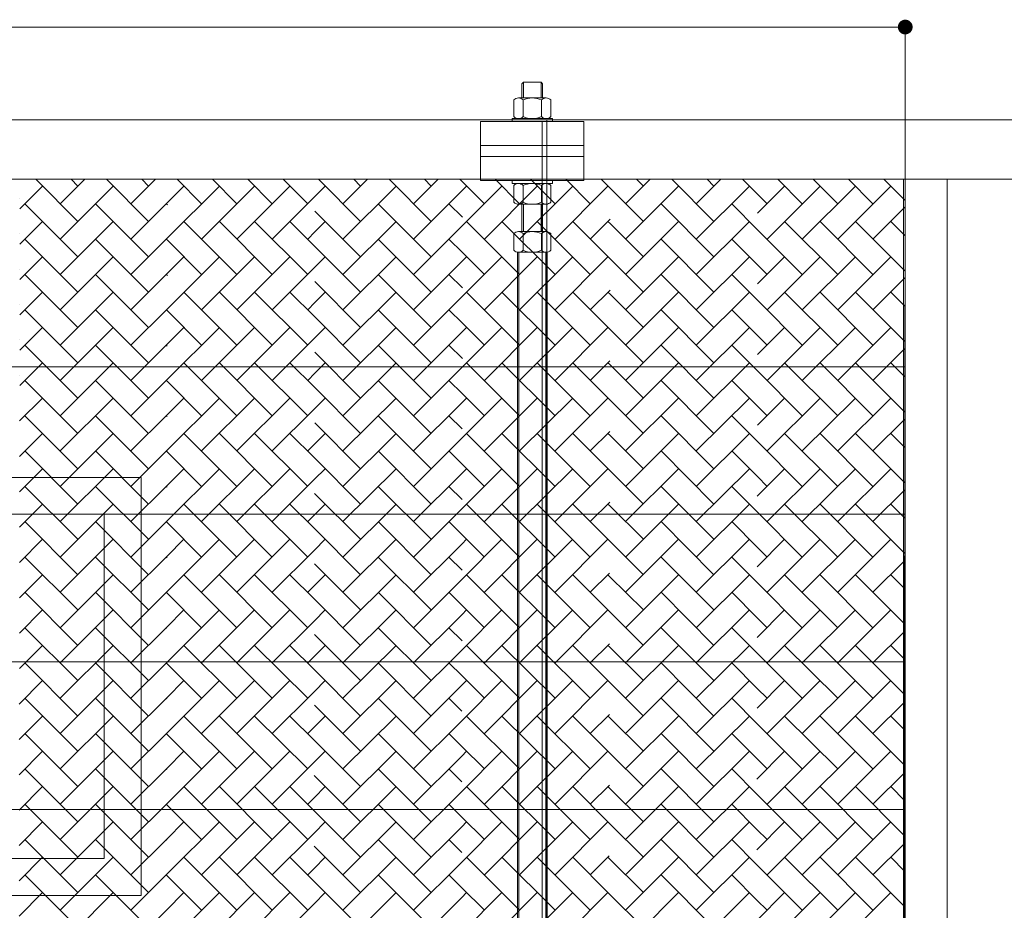
# Model space of a CAD drawing. Units: millimetres. Extents: x 120340 to 142172, y -21536 to 7991.
# Drawn here: x 134830 to 136832, y -2482 to -671 of the extents above; entities that cross this region are included whole.
import ezdxf

# ---------------------------------------------------------------- set-up
doc = ezdxf.new("R2010")
doc.units = ezdxf.units.MM
doc.layers.get('0').update_dxf_attribs({"lineweight": 15})
doc.layers.add('Inserti metall', color=5, linetype='Continuous')
doc.layers.add('PIANTA', color=6, linetype='Continuous', lineweight=35)
doc.layers.add('QUOTE', color=7, linetype='Continuous', lineweight=15)

# ---------------------------------------------------------------- blocks, each defined once
blk = doc.blocks.new('_Dot')
at = {"color": 0, "lineweight": -2}
blk.add_line((-0.5, 0), (-1, 0), dxfattribs=at)
at = {"color": 0, "const_width": 0.5}
blk.add_lwpolyline([(-0.25, 0, 1), (0.25, 0, 1)], format="xyb", close=True, dxfattribs=at)
blk = doc.blocks.new('w215')
at = {"lineweight": 0}
for p, q in [((15510.5, 20734.9), (15513.5, 20737.9)), ((15510.5, 20705.9), (15510.5, 20734.9)), ((15513.5, 20737.9), (15513.5, 20705.9)), ((15513.5, 20737.9), (15549.5, 20737.9)), ((15549.5, 20737.9), (15549.5, 20705.9)), ((15549.5, 20737.9), (15552.5, 20734.9)), ((15552.5, 20734.9), (15552.5, 20705.9)), ((15494, 20701.9), (15494, 20667.9)), ((15503.4, 20705.9), (15512.8, 20705.9)), ((15512.8, 20705.9), (15559.7, 20705.9)), ((15512.8, 20701.9), (15512.8, 20667.9)), ((15550.3, 20701.9), (15550.3, 20667.9)), ((15569.1, 20701.9), (15569.1, 20667.9)), ((15490.5, 20657.9), (15490.5, 20663.9)), ((15490.5, 20663.9), (15572.5, 20663.9)), ((15503.4, 20663.9), (15559.7, 20663.9)), ((15561.3, 18161.3), (15561.3, 20661.3)), ((15572.5, 20663.9), (15572.5, 20657.9)), ((15572.5, 20657.9), (15490.5, 20657.9)), ((16286.5, 18277.9), (16286, 20540.7)), ((16286, 20540.7), (16374.8, 20540.7)), ((16289.9, 20540.7), (16287, 18277.9)), ((16374.8, 20540.7), (16374.8, 18277.9)), ((15490.5, 20537.9), (15490.5, 20531.9)), ((15572.5, 20537.9), (15490.5, 20537.9)), ((15490.5, 20531.9), (15572.5, 20531.9)), ((15494, 20493.9), (15494, 20527.9)), ((15503.4, 20531.9), (15559.7, 20531.9)), ((15512.8, 20493.9), (15512.8, 20527.9)), ((15550.3, 20493.9), (15550.3, 20527.9)), ((15569.1, 20493.9), (15569.1, 20527.9)), ((15572.5, 20531.9), (15572.5, 20537.9)), ((15503.4, 20489.9), (15559.7, 20489.9)), ((15510.5, 20434.2), (15510.5, 20489.9)), ((15513.5, 20489.9), (15513.5, 20434.2)), ((15549.5, 20489.9), (15549.5, 20434.2)), ((15552.5, 20489.9), (15552.5, 20434.2)), ((15494, 20430.2), (15494, 20396.2)), ((15503.4, 20434.2), (15512.8, 20434.2)), ((15512.8, 20434.2), (15559.7, 20434.2)), ((15512.8, 20430.2), (15512.8, 20396.2)), ((15550.3, 20430.2), (15550.3, 20396.2)), ((15569.1, 20430.2), (15569.1, 20396.2)), ((15501.4, 18325.9), (15501.4, 20392.2)), ((15501.4, 20392.2), (15561.7, 20392.2)), ((15503.4, 20392.2), (15559.7, 20392.2)), ((15504.3, 18325.9), (15504.3, 20391.2)), ((15558.8, 18325.9), (15558.8, 20391.2)), ((15561.7, 20392.2), (15561.7, 18325.9)), ((16289.9, 18551.5), (16289.9, 20351.5)), ((12089.4, 20159.3), (16289.4, 20159.3)), ((13886.3, 19934.3), (14736.3, 19934.3)), ((14736.3, 19084.3), (14736.3, 19934.3)), ((12089.1, 19859.3), (16289, 19859.3)), ((14661.3, 19859.3), (13961.3, 19859.3)), ((14661.3, 19159.3), (14661.3, 19859.3)), ((12088.7, 19559.3), (16288.6, 19559.3)), ((12088.3, 19259.3), (16288.2, 19259.3)), ((14661.3, 19159.3), (13961.3, 19159.3)), ((13886.3, 19084.3), (14736.3, 19084.3))]:
    blk.add_line(p, q, dxfattribs=at)
at = {"color": 2, "linetype": 'Continuous', "lineweight": 0}
for p, q in [((14607.9, 20454.9), (14522.2, 20540.7)), ((14572, 20490.8), (14621.8, 20540.7)), ((14607.9, 20526.8), (14594, 20540.7)), ((14751.6, 20454.9), (14665.8, 20540.7)), ((14715.6, 20490.8), (14765.5, 20540.7)), ((14751.6, 20526.8), (14737.7, 20540.7)), ((14859.3, 20490.8), (14809.5, 20540.7)), ((14931.2, 20490.8), (14881.4, 20540.7)), ((15003, 20490.8), (14953.2, 20540.7)), ((15074.9, 20490.8), (15025, 20540.7)), ((15182.6, 20454.9), (15096.9, 20540.7)), ((15146.7, 20490.8), (15196.5, 20540.7)), ((15182.6, 20526.8), (15168.7, 20540.7)), ((15326.3, 20454.9), (15240.6, 20540.7)), ((15290.4, 20490.8), (15340.2, 20540.7)), ((15326.3, 20526.8), (15312.4, 20540.7)), ((15389.9, 20535), (15384.3, 20540.7)), ((15505.9, 20490.8), (15456.1, 20540.7)), ((15577.8, 20490.8), (15527.9, 20540.7)), ((15649.6, 20490.8), (15599.8, 20540.7)), ((15689.9, 20522.4), (15671.6, 20540.7)), ((15721.4, 20490.8), (15771.3, 20540.7)), ((15757.4, 20526.8), (15743.5, 20540.7)), ((15901, 20454.9), (15815.3, 20540.7)), ((15865.1, 20490.8), (15914.9, 20540.7)), ((15901, 20526.8), (15887.1, 20540.7)), ((15989.9, 20509.8), (15959, 20540.7)), ((16080.6, 20490.8), (16030.8, 20540.7)), ((16152.5, 20490.8), (16102.7, 20540.7)), ((16224.3, 20490.8), (16174.5, 20540.7)), ((16289, 20498.1), (16246.4, 20540.7)), ((14489.8, 20480.5), (14536, 20526.8)), ((14572, 20419), (14679.7, 20526.8)), ((14895.3, 20526.8), (14789.7, 20421.3)), ((14823.4, 20526.8), (14789.8, 20493.2)), ((14967.1, 20526.8), (14859.3, 20419)), ((15038.9, 20526.8), (14931.2, 20419)), ((15089.8, 20505.8), (15110.8, 20526.8)), ((15146.7, 20419), (15254.5, 20526.8)), ((15470, 20526.8), (15389.8, 20446.6)), ((15434.1, 20490.8), (15389.9, 20535)), ((15398.1, 20526.8), (15389.9, 20518.5)), ((15541.8, 20526.8), (15434.1, 20419)), ((15613.7, 20526.8), (15505.9, 20419)), ((15685.5, 20526.8), (15577.8, 20419)), ((15757.4, 20454.9), (15689.9, 20522.4)), ((15721.4, 20419), (15829.2, 20526.8)), ((15865.1, 20419), (15972.9, 20526.8)), ((16044.7, 20526.8), (15989.8, 20471.8)), ((16116.6, 20526.8), (16008.8, 20419)), ((16188.4, 20526.8), (16080.6, 20419)), ((16260.3, 20526.8), (16152.5, 20419)), ((14489.8, 20501.1), (14489.8, 20501.1)), ((15089.8, 20505.8), (15003, 20419)), ((15290.4, 20419), (15389.9, 20518.5)), ((16008.8, 20490.8), (15989.9, 20509.8)), ((14489.8, 20480.5), (14489.8, 20480.5)), ((14607.9, 20383.1), (14500.1, 20490.8)), ((14751.6, 20383.1), (14643.8, 20490.8)), ((14715.6, 20419), (14789.8, 20493.2)), ((14789.8, 20488.5), (14787.5, 20490.8)), ((15326.3, 20383.1), (15218.5, 20490.8)), ((15389.8, 20463.3), (15362.2, 20490.8)), ((15901, 20383.1), (15793.3, 20490.8)), ((15989.8, 20438), (15937, 20490.8)), ((16289, 20483.6), (16224.3, 20419)), ((15182.6, 20383.1), (15089.8, 20475.9)), ((14489.7, 20408.6), (14536, 20454.9)), ((14572, 20347.2), (14679.7, 20454.9)), ((14931.2, 20347.2), (14823.4, 20454.9)), ((15003, 20347.2), (14895.3, 20454.9)), ((15074.9, 20347.2), (14967.1, 20454.9)), ((15089.7, 20404.1), (15038.9, 20454.9)), ((15089.8, 20433.9), (15110.8, 20454.9)), ((15146.7, 20347.2), (15254.5, 20454.9)), ((15290.4, 20347.2), (15389.8, 20446.6)), ((15505.9, 20347.2), (15398.1, 20454.9)), ((15577.8, 20347.2), (15470, 20454.9)), ((15649.6, 20347.2), (15541.8, 20454.9)), ((15689.7, 20378.9), (15613.7, 20454.9)), ((15689.8, 20459.2), (15649.6, 20419)), ((15689.8, 20450.7), (15685.5, 20454.9)), ((15757.4, 20383.1), (15689.8, 20450.7)), ((15721.4, 20347.2), (15829.2, 20454.9)), ((15865.1, 20347.2), (15972.9, 20454.9)), ((16152.5, 20347.2), (16044.7, 20454.9)), ((16224.3, 20347.2), (16116.6, 20454.9)), ((16289, 20354.3), (16188.4, 20454.9)), ((16289, 20426.2), (16260.3, 20454.9)), ((14489.8, 20429.4), (14489.7, 20429.4)), ((14715.6, 20347.2), (14789.7, 20421.3)), ((15089.8, 20433.9), (15074.9, 20419)), ((16080.6, 20347.2), (15989.8, 20438)), ((14607.9, 20311.2), (14500.1, 20419)), ((14751.6, 20311.2), (14643.8, 20419)), ((14789.7, 20416.8), (14787.5, 20419)), ((14859.3, 20347.2), (14789.7, 20416.8)), ((15182.6, 20311.2), (15089.7, 20404.1)), ((15326.3, 20311.2), (15218.5, 20419)), ((15389.7, 20391.5), (15362.2, 20419)), ((15901, 20311.2), (15793.3, 20419)), ((15989.7, 20366.3), (15937, 20419)), ((14489.6, 20336.7), (14536, 20383.1)), ((14572, 20275.3), (14679.7, 20383.1)), ((14895.3, 20383.1), (14789.6, 20277.4)), ((14823.4, 20383.1), (14789.7, 20349.3)), ((14967.1, 20383.1), (14859.3, 20275.3)), ((15038.9, 20383.1), (14931.2, 20275.3)), ((15089.7, 20362), (15110.8, 20383.1)), ((15146.7, 20275.3), (15254.5, 20383.1)), ((15470, 20383.1), (15389.6, 20302.7)), ((15434.1, 20347.2), (15389.7, 20391.5)), ((15398.1, 20383.1), (15389.7, 20374.6)), ((15541.8, 20383.1), (15434.1, 20275.3)), ((15613.7, 20383.1), (15505.9, 20275.3)), ((15685.5, 20383.1), (15577.8, 20275.3)), ((15721.4, 20275.3), (15829.2, 20383.1)), ((15865.1, 20275.3), (15972.9, 20383.1)), ((16044.7, 20383.1), (15989.6, 20328)), ((16116.6, 20383.1), (16008.8, 20275.3)), ((16188.4, 20383.1), (16080.6, 20275.3)), ((16260.3, 20383.1), (16152.5, 20275.3)), ((15089.7, 20362), (15003, 20275.3)), ((15290.4, 20275.3), (15389.7, 20374.6)), ((15757.4, 20311.2), (15689.7, 20378.9)), ((16008.8, 20347.2), (15989.7, 20366.3)), ((14489.7, 20357.6), (14489.7, 20357.6)), ((14607.9, 20239.4), (14500.1, 20347.2)), ((14751.6, 20239.4), (14643.8, 20347.2)), ((14715.6, 20275.3), (14789.7, 20349.3)), ((14789.7, 20345), (14787.5, 20347.2)), ((15326.3, 20239.4), (15218.5, 20347.2)), ((15389.6, 20319.8), (15362.2, 20347.2)), ((15901, 20239.4), (15793.3, 20347.2)), ((15989.6, 20294.5), (15937, 20347.2)), ((16289, 20340), (16224.3, 20275.3)), ((14489.6, 20336.7), (14489.6, 20336.7)), ((15182.6, 20239.4), (15089.6, 20332.4)), ((14489.6, 20264.8), (14536, 20311.2)), ((14572, 20203.5), (14679.7, 20311.2)), ((14931.2, 20203.5), (14823.4, 20311.2)), ((15003, 20203.5), (14895.3, 20311.2)), ((15074.9, 20203.5), (14967.1, 20311.2)), ((15089.5, 20260.6), (15038.9, 20311.2)), ((15089.6, 20290), (15110.8, 20311.2)), ((15146.7, 20203.5), (15254.5, 20311.2)), ((15290.4, 20203.5), (15389.6, 20302.7)), ((15505.9, 20203.5), (15398.1, 20311.2)), ((15577.8, 20203.5), (15470, 20311.2)), ((15649.6, 20203.5), (15541.8, 20311.2)), ((15689.5, 20235.4), (15613.7, 20311.2)), ((15689.6, 20315.3), (15649.6, 20275.3)), ((15689.6, 20307.2), (15685.5, 20311.2)), ((15757.4, 20239.4), (15689.6, 20307.2)), ((15721.4, 20203.5), (15829.2, 20311.2)), ((15865.1, 20203.5), (15972.9, 20311.2)), ((16152.5, 20203.5), (16044.7, 20311.2)), ((16224.3, 20203.5), (16116.6, 20311.2)), ((16289, 20210.6), (16188.4, 20311.2)), ((16289, 20282.5), (16260.3, 20311.2)), ((14489.6, 20285.9), (14489.6, 20285.9)), ((15089.6, 20290), (15074.9, 20275.3)), ((16080.6, 20203.5), (15989.6, 20294.5)), ((14607.9, 20167.6), (14500.1, 20275.3)), ((14751.6, 20167.6), (14643.8, 20275.3)), ((14715.6, 20203.5), (14789.6, 20277.4)), ((14789.6, 20273.3), (14787.5, 20275.3)), ((14859.3, 20203.5), (14789.6, 20273.3)), ((15182.6, 20167.6), (15089.5, 20260.6)), ((15326.3, 20167.6), (15218.5, 20275.3)), ((15389.5, 20248), (15362.2, 20275.3)), ((15901, 20167.6), (15793.3, 20275.3)), ((15989.5, 20222.8), (15937, 20275.3)), ((14489.5, 20192.8), (14536, 20239.4)), ((14572, 20131.6), (14679.7, 20239.4)), ((14895.3, 20239.4), (14789.4, 20133.5)), ((14823.4, 20239.4), (14789.5, 20205.5)), ((14967.1, 20239.4), (14859.3, 20131.6)), ((15038.9, 20239.4), (14931.2, 20131.6)), ((15089.5, 20218.1), (15110.8, 20239.4)), ((15146.7, 20131.6), (15254.5, 20239.4)), ((15470, 20239.4), (15389.4, 20158.8)), ((15434.1, 20203.5), (15389.5, 20248)), ((15398.1, 20239.4), (15389.5, 20230.8)), ((15541.8, 20239.4), (15434.1, 20131.6)), ((15613.7, 20239.4), (15505.9, 20131.6)), ((15685.5, 20239.4), (15577.8, 20131.6)), ((15721.4, 20131.6), (15829.2, 20239.4)), ((15865.1, 20131.6), (15972.9, 20239.4)), ((16044.7, 20239.4), (15989.5, 20184.1)), ((16116.6, 20239.4), (16008.8, 20131.6)), ((16188.4, 20239.4), (16080.6, 20131.6)), ((16260.3, 20239.4), (16152.5, 20131.6)), ((15290.4, 20131.6), (15389.5, 20230.8)), ((15757.4, 20167.6), (15689.5, 20235.4)), ((16008.8, 20203.5), (15989.5, 20222.8)), ((14489.5, 20214.1), (14489.5, 20214.1)), ((14607.9, 20095.7), (14500.1, 20203.5)), ((14751.6, 20095.7), (14643.8, 20203.5)), ((14715.6, 20131.6), (14789.5, 20205.5)), ((14789.5, 20201.5), (14787.5, 20203.5)), ((15089.5, 20218.1), (15003, 20131.6)), ((15326.3, 20095.7), (15218.5, 20203.5)), ((15389.4, 20176.3), (15362.2, 20203.5)), ((15901, 20095.7), (15793.3, 20203.5)), ((15989.4, 20151), (15937, 20203.5)), ((14489.5, 20192.8), (14489.4, 20192.8)), ((15182.6, 20095.7), (15089.5, 20188.9)), ((16289, 20196.3), (16224.3, 20131.6)), ((14489.4, 20120.9), (14536, 20167.6)), ((14572, 20059.8), (14679.7, 20167.6)), ((14931.2, 20059.8), (14823.4, 20167.6)), ((15003, 20059.8), (14895.3, 20167.6)), ((15074.9, 20059.8), (14967.1, 20167.6)), ((15089.4, 20117.1), (15038.9, 20167.6)), ((15089.4, 20146.2), (15110.8, 20167.6)), ((15146.7, 20059.8), (15254.5, 20167.6)), ((15505.9, 20059.8), (15398.1, 20167.6)), ((15577.8, 20059.8), (15470, 20167.6)), ((15649.6, 20059.8), (15541.8, 20167.6)), ((15689.3, 20091.9), (15613.7, 20167.6)), ((15689.4, 20171.5), (15649.6, 20131.6)), ((15689.4, 20163.6), (15685.5, 20167.6)), ((15757.4, 20095.7), (15689.4, 20163.6)), ((15721.4, 20059.8), (15829.2, 20167.6)), ((15865.1, 20059.8), (15972.9, 20167.6)), ((16152.5, 20059.8), (16044.7, 20167.6)), ((16224.3, 20059.8), (16116.6, 20167.6)), ((16289.1, 20066.9), (16188.4, 20167.6)), ((16289, 20138.8), (16260.3, 20167.6)), ((14489.4, 20142.4), (14489.4, 20142.4)), ((15089.4, 20146.2), (15074.9, 20131.6)), ((15290.4, 20059.8), (15389.4, 20158.8)), ((16080.6, 20059.8), (15989.4, 20151)), ((14607.9, 20023.9), (14500.1, 20131.6)), ((14751.6, 20023.9), (14643.8, 20131.6)), ((14715.6, 20059.8), (14789.4, 20133.5)), ((14789.4, 20129.7), (14787.5, 20131.6)), ((14859.3, 20059.8), (14789.4, 20129.7)), ((15326.3, 20023.9), (15218.5, 20131.6)), ((15389.4, 20104.5), (15362.2, 20131.6)), ((15901, 20023.9), (15793.3, 20131.6)), ((15989.3, 20079.3), (15937, 20131.6)), ((15182.6, 20023.9), (15089.4, 20117.1)), ((15434.1, 20059.8), (15389.4, 20104.5)), ((14489.3, 20049), (14536, 20095.7)), ((14572, 19988), (14679.7, 20095.7)), ((14895.3, 20095.7), (14789.2, 19989.7)), ((14823.4, 20095.7), (14789.3, 20061.6)), ((14967.1, 20095.7), (14859.3, 19988)), ((15038.9, 20095.7), (14931.2, 19988)), ((15089.3, 20074.3), (15110.8, 20095.7)), ((15146.7, 19988), (15254.5, 20095.7)), ((15290.4, 19988), (15389.3, 20086.9)), ((15470, 20095.7), (15389.2, 20015)), ((15398.1, 20095.7), (15389.3, 20086.9)), ((15541.8, 20095.7), (15434.1, 19988)), ((15613.7, 20095.7), (15505.9, 19988)), ((15685.5, 20095.7), (15577.8, 19988)), ((15757.4, 20023.9), (15689.3, 20091.9)), ((15721.4, 19988), (15829.2, 20095.7)), ((15865.1, 19988), (15972.9, 20095.7)), ((16044.7, 20095.7), (15989.3, 20040.3)), ((16008.8, 20059.8), (15989.3, 20079.3)), ((16116.6, 20095.7), (16008.8, 19988)), ((16188.4, 20095.7), (16080.6, 19988)), ((16260.3, 20095.7), (16152.5, 19988)), ((14607.9, 19952), (14500.1, 20059.8)), ((14751.6, 19952), (14643.8, 20059.8)), ((14715.6, 19988), (14789.3, 20061.6)), ((14789.3, 20058), (14787.5, 20059.8)), ((15089.3, 20074.3), (15003, 19988)), ((15326.3, 19952), (15218.5, 20059.8)), ((15389.3, 20032.8), (15362.2, 20059.8)), ((15901, 19952), (15793.3, 20059.8)), ((15989.2, 20007.5), (15937, 20059.8)), ((15182.6, 19952), (15089.3, 20045.4)), ((16289.1, 20052.7), (16224.3, 19988)), ((14489.2, 19977), (14536, 20023.9)), ((14572, 19916.1), (14679.7, 20023.9)), ((14931.2, 19916.1), (14823.4, 20023.9)), ((15003, 19916.1), (14895.3, 20023.9)), ((15074.9, 19916.1), (14967.1, 20023.9)), ((15089.2, 19973.6), (15038.9, 20023.9)), ((15089.2, 20002.3), (15110.8, 20023.9)), ((15146.7, 19916.1), (15254.5, 20023.9)), ((15505.9, 19916.1), (15398.1, 20023.9)), ((15577.8, 19916.1), (15470, 20023.9)), ((15649.6, 19916.1), (15541.8, 20023.9)), ((15689.2, 19948.4), (15613.7, 20023.9)), ((15689.3, 20027.6), (15649.6, 19988)), ((15689.3, 20020.1), (15685.5, 20023.9)), ((15757.4, 19952), (15689.3, 20020.1)), ((15721.4, 19916.1), (15829.2, 20023.9)), ((15865.1, 19916.1), (15972.9, 20023.9)), ((16152.5, 19916.1), (16044.7, 20023.9)), ((16224.3, 19916.1), (16116.6, 20023.9)), ((16289.1, 19923.2), (16188.4, 20023.9)), ((16289.1, 19995.1), (16260.3, 20023.9)), ((15089.2, 20002.3), (15074.9, 19988)), ((15290.4, 19916.1), (15389.2, 20015)), ((16080.6, 19916.1), (15989.2, 20007.5)), ((14607.9, 19880.2), (14500.1, 19988)), ((14751.6, 19880.2), (14643.8, 19988)), ((14715.6, 19916.1), (14789.2, 19989.7)), ((14789.2, 19986.2), (14787.5, 19988)), ((14859.3, 19916.1), (14789.2, 19986.2)), ((15326.3, 19880.2), (15218.5, 19988)), ((15389.2, 19961), (15362.2, 19988)), ((15901, 19880.2), (15793.3, 19988)), ((15989.2, 19935.8), (15937, 19988)), ((15182.6, 19880.2), (15089.2, 19973.6)), ((15434.1, 19916.1), (15389.2, 19961)), ((14489.1, 19905.1), (14536, 19952)), ((14572, 19844.3), (14679.7, 19952)), ((14895.3, 19952), (14789, 19845.8)), ((14823.4, 19952), (14789.1, 19917.8)), ((14967.1, 19952), (14859.3, 19844.3)), ((15038.9, 19952), (14931.2, 19844.3)), ((15089.1, 19930.4), (15110.8, 19952)), ((15146.7, 19844.3), (15254.5, 19952)), ((15290.4, 19844.3), (15389.2, 19943)), ((15470, 19952), (15389.1, 19871.1)), ((15398.1, 19952), (15389.2, 19943)), ((15541.8, 19952), (15434.1, 19844.3)), ((15613.7, 19952), (15505.9, 19844.3)), ((15685.5, 19952), (15577.8, 19844.3)), ((15757.4, 19880.2), (15689.2, 19948.4)), ((15721.4, 19844.3), (15829.2, 19952)), ((15865.1, 19844.3), (15972.9, 19952)), ((16044.7, 19952), (15989.1, 19896.4)), ((16116.6, 19952), (16008.8, 19844.3)), ((16188.4, 19952), (16080.6, 19844.3)), ((16260.3, 19952), (16152.5, 19844.3)), ((15089.1, 19930.4), (15003, 19844.3)), ((16008.8, 19916.1), (15989.2, 19935.8)), ((14607.9, 19808.4), (14500.1, 19916.1)), ((14751.6, 19808.4), (14643.8, 19916.1)), ((14715.6, 19844.3), (14789.1, 19917.8)), ((14789.1, 19914.5), (14787.5, 19916.1)), ((15182.6, 19808.4), (15089.1, 19901.9)), ((15326.3, 19808.4), (15218.5, 19916.1)), ((15389.1, 19889.2), (15362.2, 19916.1)), ((15901, 19808.4), (15793.3, 19916.1)), ((15989.1, 19864), (15937, 19916.1)), ((16289.1, 19909), (16224.3, 19844.3)), ((14489, 19833.2), (14536, 19880.2)), ((14572, 19772.4), (14679.7, 19880.2)), ((14931.2, 19772.4), (14823.4, 19880.2)), ((15003, 19772.4), (14895.3, 19880.2)), ((15074.9, 19772.4), (14967.1, 19880.2)), ((15089, 19830.1), (15038.9, 19880.2)), ((15089.1, 19858.5), (15110.8, 19880.2)), ((15146.7, 19772.4), (15254.5, 19880.2)), ((15505.9, 19772.4), (15398.1, 19880.2)), ((15577.8, 19772.4), (15470, 19880.2)), ((15649.6, 19772.4), (15541.8, 19880.2)), ((15689, 19804.9), (15613.7, 19880.2)), ((15689.1, 19883.8), (15649.6, 19844.3)), ((15689.1, 19876.6), (15685.5, 19880.2)), ((15721.4, 19772.4), (15829.2, 19880.2)), ((15865.1, 19772.4), (15972.9, 19880.2)), ((16152.5, 19772.4), (16044.7, 19880.2)), ((16224.3, 19772.4), (16116.6, 19880.2)), ((16289.1, 19779.5), (16188.4, 19880.2)), ((16289.1, 19851.3), (16260.3, 19880.2)), ((15290.4, 19772.4), (15389.1, 19871.1)), ((15757.4, 19808.4), (15689.1, 19876.6)), ((16080.6, 19772.4), (15989.1, 19864)), ((14607.9, 19736.5), (14500.1, 19844.3)), ((14751.6, 19736.5), (14643.8, 19844.3)), ((14715.6, 19772.4), (14789, 19845.8)), ((14789, 19842.7), (14787.5, 19844.3)), ((14859.3, 19772.4), (14789, 19842.7)), ((15089.1, 19858.5), (15074.9, 19844.3)), ((15326.3, 19736.5), (15218.5, 19844.3)), ((15389, 19817.5), (15362.2, 19844.3)), ((15901, 19736.5), (15793.3, 19844.3)), ((15989, 19792.3), (15937, 19844.3)), ((15182.6, 19736.5), (15089, 19830.1)), ((14488.9, 19761.2), (14536, 19808.4)), ((14572, 19700.6), (14679.7, 19808.4)), ((14895.3, 19808.4), (14788.9, 19702)), ((14823.4, 19808.4), (14789, 19773.9)), ((14967.1, 19808.4), (14859.3, 19700.6)), ((15038.9, 19808.4), (14931.2, 19700.6)), ((15089, 19786.5), (15110.8, 19808.4)), ((15146.7, 19700.6), (15254.5, 19808.4)), ((15290.4, 19700.6), (15389, 19799.2)), ((15470, 19808.4), (15388.9, 19727.3)), ((15434.1, 19772.4), (15389, 19817.5)), ((15398.1, 19808.4), (15389, 19799.2)), ((15541.8, 19808.4), (15434.1, 19700.6)), ((15613.7, 19808.4), (15505.9, 19700.6)), ((15685.5, 19808.4), (15577.8, 19700.6)), ((15757.4, 19736.5), (15689, 19804.9)), ((15721.4, 19700.6), (15829.2, 19808.4)), ((15865.1, 19700.6), (15972.9, 19808.4)), ((16044.7, 19808.4), (15988.9, 19752.6)), ((16116.6, 19808.4), (16008.8, 19700.6)), ((16188.4, 19808.4), (16080.6, 19700.6)), ((16260.3, 19808.4), (16152.5, 19700.6)), ((15089, 19786.5), (15003, 19700.6)), ((16008.8, 19772.4), (15989, 19792.3)), ((14607.9, 19664.7), (14500.1, 19772.4)), ((14751.6, 19664.7), (14643.8, 19772.4)), ((14715.6, 19700.6), (14789, 19773.9)), ((14789, 19771), (14787.5, 19772.4)), ((15326.3, 19664.7), (15218.5, 19772.4)), ((15388.9, 19745.7), (15362.2, 19772.4)), ((15901, 19664.7), (15793.3, 19772.4)), ((15988.9, 19720.5), (15937, 19772.4)), ((16289.1, 19765.4), (16224.3, 19700.6)), ((15182.6, 19664.7), (15088.9, 19758.4)), ((15688.9, 19739.9), (15649.6, 19700.6)), ((14488.9, 19689.3), (14536, 19736.5)), ((14572, 19628.7), (14679.7, 19736.5)), ((14931.2, 19628.7), (14823.4, 19736.5)), ((15003, 19628.7), (14895.3, 19736.5)), ((15074.9, 19628.7), (14967.1, 19736.5)), ((15088.8, 19686.6), (15038.9, 19736.5)), ((15088.9, 19714.6), (15110.8, 19736.5)), ((15146.7, 19628.7), (15254.5, 19736.5)), ((15290.4, 19628.7), (15388.9, 19727.3)), ((15505.9, 19628.7), (15398.1, 19736.5)), ((15577.8, 19628.7), (15470, 19736.5)), ((15649.6, 19628.7), (15541.8, 19736.5)), ((15688.8, 19661.4), (15613.7, 19736.5)), ((15688.9, 19733.1), (15685.5, 19736.5)), ((15757.4, 19664.7), (15688.9, 19733.1)), ((15721.4, 19628.7), (15829.2, 19736.5)), ((15865.1, 19628.7), (15972.9, 19736.5)), ((16080.6, 19628.7), (15988.9, 19720.5)), ((16152.5, 19628.7), (16044.7, 19736.5)), ((16224.3, 19628.7), (16116.6, 19736.5)), ((16289.1, 19635.8), (16188.4, 19736.5)), ((16289.1, 19707.6), (16260.3, 19736.5)), ((14607.9, 19592.8), (14500.1, 19700.6)), ((14751.6, 19592.8), (14643.8, 19700.6)), ((14715.6, 19628.7), (14788.9, 19702)), ((14788.9, 19699.2), (14787.5, 19700.6)), ((14859.3, 19628.7), (14788.9, 19699.2)), ((15088.9, 19714.6), (15074.9, 19700.6)), ((15326.3, 19592.8), (15218.5, 19700.6)), ((15388.8, 19674), (15362.2, 19700.6)), ((15901, 19592.8), (15793.3, 19700.6)), ((15988.8, 19648.7), (15937, 19700.6)), ((15182.6, 19592.8), (15088.8, 19686.6)), ((14488.8, 19617.4), (14536, 19664.7)), ((14572, 19556.9), (14679.7, 19664.7)), ((14895.3, 19664.7), (14788.7, 19558.1)), ((14823.4, 19664.7), (14788.8, 19630)), ((14967.1, 19664.7), (14859.3, 19556.9)), ((15038.9, 19664.7), (14931.2, 19556.9)), ((15088.8, 19642.7), (15110.8, 19664.7)), ((15146.7, 19556.9), (15254.5, 19664.7)), ((15470, 19664.7), (15388.7, 19583.4)), ((15434.1, 19628.7), (15388.8, 19674)), ((15398.1, 19664.7), (15388.8, 19655.3)), ((15541.8, 19664.7), (15434.1, 19556.9)), ((15613.7, 19664.7), (15505.9, 19556.9)), ((15685.5, 19664.7), (15577.8, 19556.9)), ((15757.4, 19592.8), (15688.8, 19661.4)), ((15721.4, 19556.9), (15829.2, 19664.7)), ((15865.1, 19556.9), (15972.9, 19664.7)), ((16044.7, 19664.7), (15988.8, 19608.7)), ((16116.6, 19664.7), (16008.8, 19556.9)), ((16188.4, 19664.7), (16080.6, 19556.9)), ((16260.3, 19664.7), (16152.5, 19556.9)), ((15088.8, 19642.7), (15003, 19556.9)), ((15290.4, 19556.9), (15388.8, 19655.3)), ((16008.8, 19628.7), (15988.8, 19648.7)), ((14607.9, 19521), (14500.1, 19628.7)), ((14751.6, 19521), (14643.8, 19628.7)), ((14715.6, 19556.9), (14788.8, 19630)), ((14788.8, 19627.5), (14787.5, 19628.7)), ((15326.3, 19521), (15218.5, 19628.7)), ((15388.7, 19602.2), (15362.2, 19628.7)), ((15901, 19521), (15793.3, 19628.7)), ((15988.7, 19577), (15937, 19628.7)), ((16289.2, 19621.7), (16224.3, 19556.9)), ((15182.6, 19521), (15088.8, 19614.8)), ((14488.7, 19545.5), (14536, 19592.8)), ((14572, 19485.1), (14679.7, 19592.8)), ((14931.2, 19485.1), (14823.4, 19592.8)), ((15003, 19485.1), (14895.3, 19592.8)), ((15074.9, 19485.1), (14967.1, 19592.8)), ((15088.7, 19543.1), (15038.9, 19592.8)), ((15088.7, 19570.8), (15110.8, 19592.8)), ((15146.7, 19485.1), (15254.5, 19592.8)), ((15290.4, 19485.1), (15388.7, 19583.4)), ((15505.9, 19485.1), (15398.1, 19592.8)), ((15577.8, 19485.1), (15470, 19592.8)), ((15649.6, 19485.1), (15541.8, 19592.8)), ((15688.6, 19517.9), (15613.7, 19592.8)), ((15688.7, 19596), (15649.6, 19556.9)), ((15688.7, 19589.6), (15685.5, 19592.8)), ((15757.4, 19521), (15688.7, 19589.6)), ((15721.4, 19485.1), (15829.2, 19592.8)), ((15865.1, 19485.1), (15972.9, 19592.8)), ((16152.5, 19485.1), (16044.7, 19592.8)), ((16224.3, 19485.1), (16116.6, 19592.8)), ((16289.2, 19492.1), (16188.4, 19592.8)), ((16289.2, 19563.9), (16260.3, 19592.8)), ((15088.7, 19570.8), (15074.9, 19556.9)), ((16080.6, 19485.1), (15988.7, 19577)), ((14607.9, 19449.1), (14500.1, 19556.9)), ((14751.6, 19449.1), (14643.8, 19556.9)), ((14715.6, 19485.1), (14788.7, 19558.1)), ((14788.7, 19555.7), (14787.5, 19556.9)), ((14859.3, 19485.1), (14788.7, 19555.7)), ((15182.6, 19449.1), (15088.7, 19543.1)), ((15326.3, 19449.1), (15218.5, 19556.9)), ((15388.7, 19530.5), (15362.2, 19556.9)), ((15901, 19449.1), (15793.3, 19556.9)), ((15988.6, 19505.2), (15937, 19556.9)), ((14488.6, 19473.5), (14536, 19521)), ((14572, 19413.2), (14679.7, 19521)), ((14895.3, 19521), (14788.5, 19414.2)), ((14823.4, 19521), (14788.6, 19486.2)), ((14967.1, 19521), (14859.3, 19413.2)), ((15038.9, 19521), (14931.2, 19413.2)), ((15088.6, 19498.8), (15110.8, 19521)), ((15146.7, 19413.2), (15254.5, 19521)), ((15470, 19521), (15388.5, 19439.5)), ((15398.1, 19521), (15388.6, 19511.5)), ((15434.1, 19485.1), (15388.7, 19530.5)), ((15541.8, 19521), (15434.1, 19413.2)), ((15613.7, 19521), (15505.9, 19413.2)), ((15685.5, 19521), (15577.8, 19413.2)), ((15721.4, 19413.2), (15829.2, 19521)), ((15865.1, 19413.2), (15972.9, 19521)), ((16044.7, 19521), (15988.6, 19464.8)), ((16116.6, 19521), (16008.8, 19413.2)), ((16188.4, 19521), (16080.6, 19413.2)), ((16260.3, 19521), (16152.5, 19413.2)), ((15088.6, 19498.8), (15003, 19413.2)), ((15290.4, 19413.2), (15388.6, 19511.5)), ((15757.4, 19449.1), (15688.6, 19517.9)), ((16008.8, 19485.1), (15988.6, 19505.2)), ((14607.9, 19377.3), (14500.1, 19485.1)), ((14751.6, 19377.3), (14643.8, 19485.1)), ((14715.6, 19413.2), (14788.6, 19486.2)), ((14788.6, 19483.9), (14787.5, 19485.1)), ((15326.3, 19377.3), (15218.5, 19485.1)), ((15388.6, 19458.7), (15362.2, 19485.1)), ((15901, 19377.3), (15793.3, 19485.1)), ((15988.5, 19433.5), (15937, 19485.1)), ((15182.6, 19377.3), (15088.6, 19471.3)), ((16289.2, 19478.1), (16224.3, 19413.2)), ((14488.5, 19401.6), (14536, 19449.1)), ((14572, 19341.4), (14679.7, 19449.1)), ((14931.2, 19341.4), (14823.4, 19449.1)), ((15003, 19341.4), (14895.3, 19449.1)), ((15074.9, 19341.4), (14967.1, 19449.1)), ((15088.5, 19399.6), (15038.9, 19449.1)), ((15088.5, 19426.9), (15110.8, 19449.1)), ((15146.7, 19341.4), (15254.5, 19449.1)), ((15290.4, 19341.4), (15388.5, 19439.5)), ((15505.9, 19341.4), (15398.1, 19449.1)), ((15577.8, 19341.4), (15470, 19449.1)), ((15649.6, 19341.4), (15541.8, 19449.1)), ((15688.5, 19374.3), (15613.7, 19449.1)), ((15688.6, 19452.2), (15649.6, 19413.2)), ((15688.6, 19446.1), (15685.5, 19449.1)), ((15757.4, 19377.3), (15688.6, 19446.1)), ((15721.4, 19341.4), (15829.2, 19449.1)), ((15865.1, 19341.4), (15972.9, 19449.1)), ((16152.5, 19341.4), (16044.7, 19449.1)), ((16224.3, 19341.4), (16116.6, 19449.1)), ((16289.2, 19348.3), (16188.4, 19449.1)), ((16289.2, 19420.2), (16260.3, 19449.1)), ((15088.5, 19426.9), (15074.9, 19413.2)), ((16080.6, 19341.4), (15988.5, 19433.5)), ((14607.9, 19305.5), (14500.1, 19413.2)), ((14751.6, 19305.5), (14643.8, 19413.2)), ((14715.6, 19341.4), (14788.5, 19414.2)), ((14788.5, 19412.2), (14787.5, 19413.2)), ((14859.3, 19341.4), (14788.5, 19412.2)), ((15182.6, 19305.5), (15088.5, 19399.6)), ((15326.3, 19305.5), (15218.5, 19413.2)), ((15388.5, 19387), (15362.2, 19413.2)), ((15901, 19305.5), (15793.3, 19413.2)), ((15988.5, 19361.7), (15937, 19413.2)), ((15434.1, 19341.4), (15388.5, 19387)), ((14488.4, 19329.7), (14536, 19377.3)), ((14572, 19269.5), (14679.7, 19377.3)), ((14895.3, 19377.3), (14788.3, 19270.4)), ((14823.4, 19377.3), (14788.4, 19342.3)), ((14967.1, 19377.3), (14859.3, 19269.5)), ((15038.9, 19377.3), (14931.2, 19269.5)), ((15088.4, 19355), (15110.8, 19377.3)), ((15146.7, 19269.5), (15254.5, 19377.3)), ((15290.4, 19269.5), (15388.5, 19367.6)), ((15470, 19377.3), (15388.4, 19295.7)), ((15398.1, 19377.3), (15388.5, 19367.6)), ((15541.8, 19377.3), (15434.1, 19269.5)), ((15613.7, 19377.3), (15505.9, 19269.5)), ((15685.5, 19377.3), (15577.8, 19269.5)), ((15757.4, 19305.5), (15688.5, 19374.3)), ((15721.4, 19269.5), (15829.2, 19377.3)), ((15865.1, 19269.5), (15972.9, 19377.3)), ((16044.7, 19377.3), (15988.4, 19321)), ((16008.8, 19341.4), (15988.5, 19361.7)), ((16116.6, 19377.3), (16008.8, 19269.5)), ((16188.4, 19377.3), (16080.6, 19269.5)), ((16260.3, 19377.3), (16152.5, 19269.5)), ((14607.9, 19233.6), (14500.1, 19341.4)), ((14751.6, 19233.6), (14643.8, 19341.4)), ((14715.6, 19269.5), (14788.4, 19342.3)), ((14788.4, 19340.4), (14787.5, 19341.4)), ((15088.4, 19355), (15003, 19269.5)), ((15326.3, 19233.6), (15218.5, 19341.4)), ((15388.4, 19315.2), (15362.2, 19341.4)), ((15901, 19233.6), (15793.3, 19341.4)), ((15988.4, 19290), (15937, 19341.4)), ((15182.6, 19233.6), (15088.4, 19327.8)), ((16289.2, 19334.4), (16224.3, 19269.5)), ((14488.3, 19257.7), (14536, 19305.5)), ((14572, 19197.7), (14679.7, 19305.5)), ((14931.2, 19197.7), (14823.4, 19305.5)), ((15003, 19197.7), (14895.3, 19305.5)), ((15074.9, 19197.7), (14967.1, 19305.5)), ((15088.3, 19256.1), (15038.9, 19305.5)), ((15088.4, 19283), (15110.8, 19305.5)), ((15146.7, 19197.7), (15254.5, 19305.5)), ((15505.9, 19197.7), (15398.1, 19305.5)), ((15577.8, 19197.7), (15470, 19305.5)), ((15649.6, 19197.7), (15541.8, 19305.5)), ((15688.3, 19230.8), (15613.7, 19305.5)), ((15688.4, 19308.3), (15649.6, 19269.5)), ((15688.4, 19302.6), (15685.5, 19305.5)), ((15757.4, 19233.6), (15688.4, 19302.6)), ((15721.4, 19197.7), (15829.2, 19305.5)), ((15865.1, 19197.7), (15972.9, 19305.5)), ((16152.5, 19197.7), (16044.7, 19305.5)), ((16224.3, 19197.7), (16116.6, 19305.5)), ((16289.2, 19204.6), (16188.4, 19305.5)), ((16289.2, 19276.5), (16260.3, 19305.5)), ((15088.4, 19283), (15074.9, 19269.5)), ((15290.4, 19197.7), (15388.4, 19295.7)), ((16080.6, 19197.7), (15988.4, 19290)), ((14607.9, 19161.8), (14500.1, 19269.5)), ((14751.6, 19161.8), (14643.8, 19269.5)), ((14715.6, 19197.7), (14788.3, 19270.4)), ((14788.3, 19268.7), (14787.5, 19269.5)), ((14859.3, 19197.7), (14788.3, 19268.7)), ((15326.3, 19161.8), (15218.5, 19269.5)), ((15388.3, 19243.5), (15362.2, 19269.5)), ((15901, 19161.8), (15793.3, 19269.5)), ((15988.3, 19218.2), (15937, 19269.5)), ((15182.6, 19161.8), (15088.3, 19256.1)), ((15434.1, 19197.7), (15388.3, 19243.5)), ((14488.2, 19185.8), (14536, 19233.6)), ((14572, 19125.9), (14679.7, 19233.6)), ((14895.3, 19233.6), (14788.2, 19126.5)), ((14823.4, 19233.6), (14788.3, 19198.5)), ((14967.1, 19233.6), (14859.3, 19125.9)), ((15038.9, 19233.6), (14931.2, 19125.9)), ((15088.3, 19211.1), (15110.8, 19233.6)), ((15146.7, 19125.9), (15254.5, 19233.6)), ((15290.4, 19125.9), (15388.3, 19223.8)), ((15470, 19233.6), (15388.2, 19151.8)), ((15398.1, 19233.6), (15388.3, 19223.8)), ((15541.8, 19233.6), (15434.1, 19125.9)), ((15613.7, 19233.6), (15505.9, 19125.9)), ((15685.5, 19233.6), (15577.8, 19125.9)), ((15757.4, 19161.8), (15688.3, 19230.8)), ((15721.4, 19125.9), (15829.2, 19233.6)), ((15865.1, 19125.9), (15972.9, 19233.6)), ((16044.7, 19233.6), (15988.2, 19177.1)), ((16116.6, 19233.6), (16008.8, 19125.9)), ((16188.4, 19233.6), (16080.6, 19125.9)), ((16260.3, 19233.6), (16152.5, 19125.9)), ((14715.6, 19125.9), (14788.3, 19198.5)), ((15088.3, 19211.1), (15003, 19125.9)), ((16008.8, 19197.7), (15988.3, 19218.2)), ((14607.9, 19089.9), (14500.1, 19197.7)), ((14751.6, 19089.9), (14643.8, 19197.7)), ((14788.3, 19196.9), (14787.5, 19197.7)), ((15182.6, 19089.9), (15088.2, 19184.3)), ((15326.3, 19089.9), (15218.5, 19197.7)), ((15388.2, 19171.7), (15362.2, 19197.7)), ((15901, 19089.9), (15793.3, 19197.7)), ((15988.2, 19146.5), (15937, 19197.7)), ((16289.2, 19190.8), (16224.3, 19125.9)), ((14488.2, 19113.9), (14536, 19161.8)), ((14572, 19054), (14679.7, 19161.8)), ((14931.2, 19054), (14823.4, 19161.8)), ((15003, 19054), (14895.3, 19161.8)), ((15074.9, 19054), (14967.1, 19161.8)), ((15088.2, 19112.6), (15038.9, 19161.8)), ((15088.2, 19139.2), (15110.8, 19161.8)), ((15146.7, 19054), (15254.5, 19161.8)), ((15505.9, 19054), (15398.1, 19161.8)), ((15577.8, 19054), (15470, 19161.8)), ((15649.6, 19054), (15541.8, 19161.8)), ((15688.1, 19087.3), (15613.7, 19161.8)), ((15688.2, 19164.5), (15649.6, 19125.9)), ((15688.2, 19159.1), (15685.5, 19161.8)), ((15757.4, 19089.9), (15688.2, 19159.1)), ((15721.4, 19054), (15829.2, 19161.8)), ((15865.1, 19054), (15972.9, 19161.8)), ((16152.5, 19054), (16044.7, 19161.8)), ((16224.3, 19054), (16116.6, 19161.8)), ((16289.3, 19060.9), (16188.4, 19161.8)), ((16289.3, 19132.8), (16260.3, 19161.8)), ((15088.2, 19139.2), (15074.9, 19125.9)), ((15290.4, 19054), (15388.2, 19151.8)), ((16080.6, 19054), (15988.2, 19146.5)), ((14607.9, 19018.1), (14500.1, 19125.9)), ((14751.6, 19018.1), (14643.8, 19125.9)), ((14715.6, 19054), (14788.2, 19126.5)), ((14788.2, 19125.2), (14787.5, 19125.9)), ((14859.3, 19054), (14788.2, 19125.2)), ((15326.3, 19018.1), (15218.5, 19125.9)), ((15388.1, 19099.9), (15362.2, 19125.9)), ((15901, 19018.1), (15793.3, 19125.9)), ((15988.1, 19074.7), (15937, 19125.9)), ((15182.6, 19018.1), (15088.2, 19112.6)), ((15434.1, 19054), (15388.1, 19099.9)), ((14488.1, 19042), (14536, 19089.9)), ((14572, 18982.2), (14679.7, 19089.9)), ((14895.3, 19089.9), (14788, 18982.7)), ((14823.4, 19089.9), (14788.1, 19054.6)), ((14967.1, 19089.9), (14859.3, 18982.2)), ((15038.9, 19089.9), (14931.2, 18982.2)), ((15088.1, 19067.2), (15110.8, 19089.9)), ((15146.7, 18982.2), (15254.5, 19089.9)), ((15290.4, 18982.2), (15388.1, 19079.9)), ((15470, 19089.9), (15388, 19008)), ((15398.1, 19089.9), (15388.1, 19079.9)), ((15541.8, 19089.9), (15434.1, 18982.2)), ((15613.7, 19089.9), (15505.9, 18982.2)), ((15685.5, 19089.9), (15577.8, 18982.2)), ((15757.4, 19018.1), (15688.1, 19087.3)), ((15721.4, 18982.2), (15829.2, 19089.9)), ((15865.1, 18982.2), (15972.9, 19089.9)), ((16044.7, 19089.9), (15988.1, 19033.3)), ((16116.6, 19089.9), (16008.8, 18982.2)), ((16188.4, 19089.9), (16080.6, 18982.2)), ((16260.3, 19089.9), (16152.5, 18982.2)), ((15088.1, 19067.2), (15003, 18982.2)), ((16008.8, 19054), (15988.1, 19074.7)), ((14715.6, 18982.2), (14788.1, 19054.6))]:
    blk.add_line(p, q, dxfattribs=at)
at = {"lineweight": 0}
for centre, radius, start, end in [((15503.4, 20692.9), 13, 43.818, 136.182), ((15531.5, 20659.9), 46, 65.9322, 114.0678), ((15559.7, 20692.9), 13, 43.818, 136.182), ((15503.4, 20676.9), 13, 223.818, 316.182), ((15531.5, 20709.9), 46, 245.9322, 294.0678), ((15559.7, 20676.9), 13, 223.818, 316.182), ((15503.4, 20518.9), 13, 43.818, 136.182), ((15531.5, 20485.9), 46, 65.9322, 114.0678), ((15559.7, 20518.9), 13, 43.818, 136.182), ((15503.4, 20502.9), 13, 223.818, 316.182), ((15531.5, 20535.9), 46, 245.9322, 294.0678), ((15559.7, 20502.9), 13, 223.818, 316.182), ((15503.4, 20421.2), 13, 43.818, 136.182), ((15531.5, 20388.2), 46, 65.9322, 114.0678), ((15559.7, 20421.2), 13, 43.818, 136.182), ((15503.4, 20405.2), 13, 223.818, 316.182), ((15531.5, 20438.2), 46, 245.9322, 294.0678), ((15559.7, 20405.2), 13, 223.818, 316.182)]:
    blk.add_arc(centre, radius, start, end, dxfattribs=at)
at = {"layer": 'Inserti metall', "lineweight": 0}
for p, q in [((15426.5, 20608.9), (15636.5, 20608.9)), ((15426.5, 20586.9), (15636.5, 20586.9))]:
    blk.add_line(p, q, dxfattribs=at)
at = {"layer": 'PIANTA', "lineweight": 0}
for p, q in [((18061.3, 20661.3), (10561.3, 20661.3)), ((10739.1, 20540.7), (17884.6, 20540.7))]:
    blk.add_line(p, q, dxfattribs=at)
at = {"layer": 'PIANTA', "color": 6, "lineweight": 0}
for p, q in [((15426.5, 20657.9), (15636.5, 20657.9)), ((15426.5, 20537.9), (15426.5, 20657.9)), ((15636.5, 20657.9), (15636.5, 20537.9)), ((15636.5, 20537.9), (15426.5, 20537.9))]:
    blk.add_line(p, q, dxfattribs=at)
at = {"layer": 'PIANTA', "linetype": 'ByBlock', "lineweight": 0}
blk.add_line((15551.5, 18157.9), (15551.5, 20657.9), dxfattribs=at)
blk.add_line((15551.5, 18157.9), (15551.5, 20657.9), dxfattribs=at)
at = {"layer": 'QUOTE', "color": 1, "lineweight": 0, "ltscale": 4}
for p, q in [((16259.9, 20850.1), (14387.7, 20850.1)), ((16289.9, 20541.3), (16289.9, 20851.3))]:
    blk.add_line(p, q, dxfattribs=at)
at = {"layer": 'QUOTE', "color": 1, "lineweight": 0, "ltscale": 4, "xscale": 30, "yscale": 30, "zscale": 30}
blk.add_blockref('_Dot', (16289.9, 20850.1), dxfattribs=at)

msp = doc.modelspace()

# ---------------------------------------------------------------- block references
msp.add_blockref('w215', (120340.3, -21535.6))

doc.saveas('drawing.dxf')
